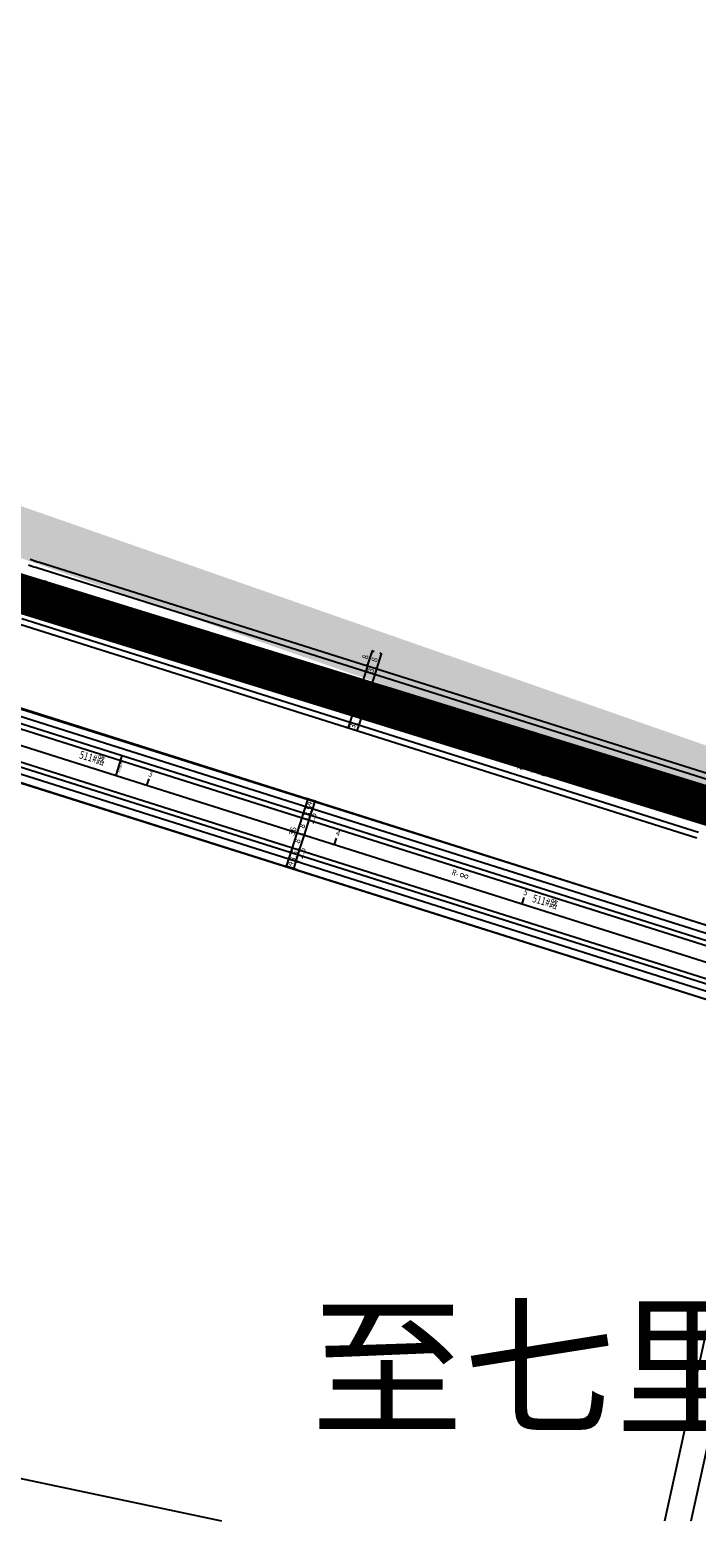
# Model space of a CAD drawing. Extents: x 533541 to 546610, y 558931 to 566174.
# Drawn here: x 540029 to 540368, y 559389 to 560155 of the extents above; entities that cross this region are included whole.
import ezdxf
from ezdxf.enums import TextEntityAlignment as Align

# ---------------------------------------------------------------- set-up
doc = ezdxf.new("R2010")
doc.units = 0
doc.layers.get('0').update_dxf_attribs({"linetype": 'CONTINUOUS'})
doc.layers.get('Defpoints').update_dxf_attribs({"linetype": 'CONTINUOUS'})
for name, color, linetype in [('511路', 36, 'CONTINUOUS'), ('TX-图例', 7, 'CONTINUOUS'), ('北环路设计', 1, 'CONTINUOUS'), ('快速路', 5, 'CONTINUOUS'), ('路边线', 7, 'CONTINUOUS'), ('－0－E1－', 130, 'CONTINUOUS')]:
    doc.layers.add(name, color=color, linetype=linetype)
doc.styles.add('DIMHT', font='simhei.ttf', dxfattribs={"width": 0.8})
doc.styles.add('GTF_XW', font='tx1.shx', dxfattribs={"width": 0.85, "bigfont": 'smfs.shx'})
doc.styles.add('gzw_style', font='txt', dxfattribs={"height": 1})
doc.dimstyles.new('ISO-25', dxfattribs={"dimtxt": 3, "dimasz": 0.5, "dimexe": 1, "dimexo": 0.625, "dimtad": 1, "dimdsep": 46, "dimtxsty": 'Standard', "dimblk": 'OBLIQUE', "dimcen": 0.5, "dimadec": 0, "dimazin": 0, "dimtfac": 1, "dimtmove": 2, "dimatfit": 3, "dimldrblk": 'OBLIQUE', "dimfxl": 0, "dimarcsym": 0})

# ---------------------------------------------------------------- blocks, each defined once
blk = doc.blocks.new('_Oblique')
at = {"color": 0, "linetype": 'ByBlock', "lineweight": -2}
blk.add_line((-0.5, -0.5), (0.5, 0.5), dxfattribs=at)
blk = doc.blocks.new('*D190')
at = {"layer": 'Defpoints', "color": 0}
for p in [(540200.22, 559831.92), (540190.28, 559800.45), (540190.28, 559800.45)]:
    blk.add_point(p, dxfattribs=at)
at = {"layer": '北环路设计', "color": 0, "lineweight": -2}
for p, q in [((540200.22, 559831.92), (540190.28, 559800.45)), ((540199.62, 559832.11), (540199.27, 559832.22)), ((540189.68, 559800.64), (540189.33, 559800.75))]:
    blk.add_line(p, q, dxfattribs=at)
at = {"layer": '北环路设计', "color": 0, "lineweight": -2, "xscale": 0.5, "yscale": 0.5, "zscale": 0.5}
for p, rotation in [((540200.22, 559831.92), 72.46579753505999), ((540190.28, 559800.45), 252.4657975350599)]:
    blk.add_blockref('_Oblique', p, dxfattribs=dict(at, rotation=rotation))
at = {"layer": '北环路设计', "color": 0, "insert": (540193.22, 559816.82), "char_height": 3, "attachment_point": 5, "rotation": 72.4658}
blk.add_mtext('33', dxfattribs=at)
blk = doc.blocks.new('*D191')
at = {"layer": 'Defpoints', "color": 0}
for p in [(540202.4, 559839.62), (540202.63, 559839.55), (540199.99, 559831.99)]:
    blk.add_point(p, dxfattribs=at)
at = {"layer": '北环路设计', "color": 0, "lineweight": -2}
for p, q in [((540200.22, 559831.92), (540202.63, 559839.55)), ((540203, 559839.43), (540203.58, 559839.24)), ((540200.59, 559831.8), (540201.17, 559831.62))]:
    blk.add_line(p, q, dxfattribs=at)
at = {"layer": '北环路设计', "color": 0, "lineweight": -2, "xscale": 0.5, "yscale": 0.5, "zscale": 0.5}
for p, rotation in [((540202.63, 559839.55), 72.46579753520429), ((540200.22, 559831.92), 252.4657975352043)]:
    blk.add_blockref('_Oblique', p, dxfattribs=dict(at, rotation=rotation))
at = {"layer": '北环路设计', "color": 0, "insert": (540199.4, 559836.37), "char_height": 3, "attachment_point": 5, "rotation": 72.4658}
blk.add_mtext('8', dxfattribs=at)
blk = doc.blocks.new('*D215')
at = {"layer": 'Defpoints', "color": 0}
for p in [(540207.31, 559838.07), (540207.31, 559838.07), (540204.9, 559830.44)]:
    blk.add_point(p, dxfattribs=at)
at = {"layer": '北环路设计', "color": 0, "lineweight": -2}
for p, q in [((540204.9, 559830.44), (540207.31, 559838.07)), ((540206.72, 559838.25), (540206.36, 559838.37)), ((540204.31, 559830.63), (540203.95, 559830.74))]:
    blk.add_line(p, q, dxfattribs=at)
at = {"layer": '北环路设计', "color": 0, "lineweight": -2, "xscale": 0.5, "yscale": 0.5, "zscale": 0.5}
for p, rotation in [((540207.31, 559838.07), 72.46579753520429), ((540204.9, 559830.44), 252.4657975352043)]:
    blk.add_blockref('_Oblique', p, dxfattribs=dict(at, rotation=rotation))
at = {"layer": '北环路设计', "color": 0, "insert": (540204.08, 559834.89), "char_height": 3, "attachment_point": 5, "rotation": 72.4658}
blk.add_mtext('8', dxfattribs=at)
blk = doc.blocks.new('*D216')
at = {"layer": 'Defpoints', "color": 0}
for p in [(540204, 559827.58), (540204.9, 559830.44), (540204.9, 559830.44)]:
    blk.add_point(p, dxfattribs=at)
at = {"layer": '北环路设计', "color": 0, "lineweight": -2}
for p, q in [((540203.4, 559827.77), (540203.05, 559827.88)), ((540204.31, 559830.63), (540203.95, 559830.74)), ((540204, 559827.58), (540204.9, 559830.44))]:
    blk.add_line(p, q, dxfattribs=at)
at = {"layer": '北环路设计', "color": 0, "lineweight": -2, "xscale": 0.5, "yscale": 0.5, "zscale": 0.5}
for p, rotation in [((540204, 559827.58), 252.4657975354856), ((540204.9, 559830.44), 72.4657975354856)]:
    blk.add_blockref('_Oblique', p, dxfattribs=dict(at, rotation=rotation))
at = {"layer": '北环路设计', "color": 0, "insert": (540202.21, 559829.47), "char_height": 3, "attachment_point": 5, "rotation": 72.4658}
blk.add_mtext('3', dxfattribs=at)
blk = doc.blocks.new('*D217')
at = {"layer": 'Defpoints', "color": 0}
for p in [(540204, 559827.58), (540204, 559827.58), (540200.39, 559816.13)]:
    blk.add_point(p, dxfattribs=at)
at = {"layer": '北环路设计', "color": 0, "lineweight": -2}
for p, q in [((540200.39, 559816.13), (540204, 559827.58)), ((540203.4, 559827.77), (540203.05, 559827.88)), ((540199.79, 559816.32), (540199.43, 559816.44))]:
    blk.add_line(p, q, dxfattribs=at)
at = {"layer": '北环路设计', "color": 0, "lineweight": -2, "xscale": 0.5, "yscale": 0.5, "zscale": 0.5}
for p, rotation in [((540204, 559827.58), 72.46579753509542), ((540200.39, 559816.13), 252.4657975350954)]:
    blk.add_blockref('_Oblique', p, dxfattribs=dict(at, rotation=rotation))
at = {"layer": '北环路设计', "color": 0, "insert": (540200.17, 559822.5), "char_height": 3, "attachment_point": 5, "rotation": 72.4658}
blk.add_mtext('12', dxfattribs=at)
blk = doc.blocks.new('*D218')
at = {"layer": 'Defpoints', "color": 0}
for p in [(540199.48, 559813.27), (540200.39, 559816.13), (540200.39, 559816.13)]:
    blk.add_point(p, dxfattribs=at)
at = {"layer": '北环路设计', "color": 0, "lineweight": -2}
for p, q in [((540198.89, 559813.46), (540198.53, 559813.58)), ((540199.79, 559816.32), (540199.43, 559816.44)), ((540199.48, 559813.27), (540200.39, 559816.13))]:
    blk.add_line(p, q, dxfattribs=at)
at = {"layer": '北环路设计', "color": 0, "lineweight": -2, "xscale": 0.5, "yscale": 0.5, "zscale": 0.5}
for p, rotation in [((540199.48, 559813.27), 252.4657975347052), ((540200.39, 559816.13), 72.46579753470523)]:
    blk.add_blockref('_Oblique', p, dxfattribs=dict(at, rotation=rotation))
at = {"layer": '北环路设计', "color": 0, "insert": (540197.34, 559815.19), "char_height": 3, "attachment_point": 5, "rotation": 72.4658}
blk.add_mtext('3', dxfattribs=at)
blk = doc.blocks.new('*D219')
at = {"layer": 'Defpoints', "color": 0}
for p in [(540199.48, 559813.27), (540199.48, 559813.27), (540195.87, 559801.83)]:
    blk.add_point(p, dxfattribs=at)
at = {"layer": '北环路设计', "color": 0, "lineweight": -2}
for p, q in [((540195.87, 559801.83), (540199.48, 559813.27)), ((540198.89, 559813.46), (540198.53, 559813.58)), ((540195.27, 559802.02), (540194.91, 559802.13))]:
    blk.add_line(p, q, dxfattribs=at)
at = {"layer": '北环路设计', "color": 0, "lineweight": -2, "xscale": 0.5, "yscale": 0.5, "zscale": 0.5}
for p, rotation in [((540199.48, 559813.27), 72.46579753509542), ((540195.87, 559801.83), 252.4657975350954)]:
    blk.add_blockref('_Oblique', p, dxfattribs=dict(at, rotation=rotation))
at = {"layer": '北环路设计', "color": 0, "insert": (540195.65, 559808.19), "char_height": 3, "attachment_point": 5, "rotation": 72.4658}
blk.add_mtext('12', dxfattribs=at)
blk = doc.blocks.new('*D220')
at = {"layer": 'Defpoints', "color": 0}
for p in [(540195.53, 559798.79), (540195.87, 559801.83), (540196.44, 559801.65)]:
    blk.add_point(p, dxfattribs=at)
at = {"layer": '北环路设计', "color": 0, "lineweight": -2}
for p, q in [((540194.94, 559798.98), (540194.01, 559799.27)), ((540195.84, 559801.84), (540194.91, 559802.13)), ((540194.96, 559798.97), (540195.87, 559801.83))]:
    blk.add_line(p, q, dxfattribs=at)
at = {"layer": '北环路设计', "color": 0, "lineweight": -2, "xscale": 0.5, "yscale": 0.5, "zscale": 0.5}
for p, rotation in [((540194.96, 559798.97), 252.4657975333656), ((540195.87, 559801.83), 72.46579753336555)]:
    blk.add_blockref('_Oblique', p, dxfattribs=dict(at, rotation=rotation))
at = {"layer": '北环路设计', "color": 0, "insert": (540192.93, 559801.13), "char_height": 3, "attachment_point": 5, "rotation": 72.4658}
blk.add_mtext('3', dxfattribs=at)
blk = doc.blocks.new('*D262')
at = {"layer": '511路', "color": 0, "lineweight": -2}
for p, q in [((540171.73, 559759.47), (540171.38, 559759.59)), ((540172.33, 559759.28), (540173.54, 559763.1)), ((540172.94, 559763.29), (540172.58, 559763.4))]:
    blk.add_line(p, q, dxfattribs=at)
at = {"layer": 'Defpoints', "color": 0}
for p in [(540172.33, 559759.28), (540173.54, 559763.1), (540173.54, 559763.1)]:
    blk.add_point(p, dxfattribs=at)
at = {"layer": '511路', "color": 0, "lineweight": -2, "xscale": 0.5, "yscale": 0.5, "zscale": 0.5}
for p, rotation in [((540172.33, 559759.28), 252.4336373788237), ((540173.54, 559763.1), 72.43363737882369)]:
    blk.add_blockref('_Oblique', p, dxfattribs=dict(at, rotation=rotation))
at = {"layer": '511路', "color": 0, "insert": (540170.91, 559761.83), "char_height": 3, "attachment_point": 5, "rotation": 72.43364}
blk.add_mtext('4', dxfattribs=at)
blk = doc.blocks.new('*D263')
at = {"layer": '511路', "color": 0, "lineweight": -2}
for p, q in [((540171.27, 559755.95), (540172.33, 559759.28)), ((540171.73, 559759.47), (540171.38, 559759.59)), ((540170.68, 559756.14), (540170.32, 559756.25))]:
    blk.add_line(p, q, dxfattribs=at)
at = {"layer": 'Defpoints', "color": 0}
for p in [(540172.33, 559759.28), (540172.33, 559759.28), (540171.27, 559755.95)]:
    blk.add_point(p, dxfattribs=at)
at = {"layer": '511路', "color": 0, "lineweight": -2, "xscale": 0.5, "yscale": 0.5, "zscale": 0.5}
for p, rotation in [((540172.33, 559759.28), 72.4336373776653), ((540171.27, 559755.95), 252.4336373776653)]:
    blk.add_blockref('_Oblique', p, dxfattribs=dict(at, rotation=rotation))
at = {"layer": '511路', "color": 0, "insert": (540170.42, 559758), "char_height": 3, "attachment_point": 5, "rotation": 72.43364}
blk.add_mtext('3.5', dxfattribs=at)
blk = doc.blocks.new('*D264')
at = {"layer": '511路', "color": 0, "lineweight": -2}
for p, q in [((540169.92, 559753.75), (540169.57, 559753.87)), ((540170.68, 559756.14), (540170.32, 559756.25)), ((540170.52, 559753.56), (540171.27, 559755.95))]:
    blk.add_line(p, q, dxfattribs=at)
at = {"layer": 'Defpoints', "color": 0}
for p in [(540170.52, 559753.56), (540171.27, 559755.95), (540171.27, 559755.95)]:
    blk.add_point(p, dxfattribs=at)
at = {"layer": '511路', "color": 0, "lineweight": -2, "xscale": 0.5, "yscale": 0.5, "zscale": 0.5}
for p, rotation in [((540170.52, 559753.56), 252.4336373782405), ((540171.27, 559755.95), 72.43363737824046)]:
    blk.add_blockref('_Oblique', p, dxfattribs=dict(at, rotation=rotation))
at = {"layer": '511路', "color": 0, "insert": (540172.47, 559754.35), "char_height": 3, "attachment_point": 5, "rotation": 72.43364}
blk.add_mtext('2.5', dxfattribs=at)
blk = doc.blocks.new('*D265')
at = {"layer": '511路', "color": 0, "lineweight": -2}
for p, q in [((540168.11, 559745.94), (540170.52, 559753.56)), ((540169.92, 559753.75), (540169.57, 559753.87)), ((540167.51, 559746.13), (540167.15, 559746.24))]:
    blk.add_line(p, q, dxfattribs=at)
at = {"layer": 'Defpoints', "color": 0}
for p in [(540170.52, 559753.56), (540170.52, 559753.56), (540168.11, 559745.94)]:
    blk.add_point(p, dxfattribs=at)
at = {"layer": '511路', "color": 0, "lineweight": -2, "xscale": 0.5, "yscale": 0.5, "zscale": 0.5}
for p, rotation in [((540170.52, 559753.56), 72.43363737802879), ((540168.11, 559745.94), 252.4336373780288)]:
    blk.add_blockref('_Oblique', p, dxfattribs=dict(at, rotation=rotation))
at = {"layer": '511路', "color": 0, "insert": (540167.29, 559750.39), "char_height": 3, "attachment_point": 5, "rotation": 72.43364}
blk.add_mtext('8', dxfattribs=at)
blk = doc.blocks.new('*D266')
at = {"layer": '511路', "color": 0, "lineweight": -2}
for p, q in [((540165.69, 559738.31), (540168.11, 559745.94)), ((540167.51, 559746.13), (540167.15, 559746.24)), ((540165.1, 559738.5), (540164.74, 559738.61))]:
    blk.add_line(p, q, dxfattribs=at)
at = {"layer": 'Defpoints', "color": 0}
for p in [(540168.11, 559745.94), (540168.11, 559745.94), (540165.69, 559738.31)]:
    blk.add_point(p, dxfattribs=at)
at = {"layer": '511路', "color": 0, "lineweight": -2, "xscale": 0.5, "yscale": 0.5, "zscale": 0.5}
for p, rotation in [((540168.11, 559745.94), 72.43363737802879), ((540165.69, 559738.31), 252.4336373780288)]:
    blk.add_blockref('_Oblique', p, dxfattribs=dict(at, rotation=rotation))
at = {"layer": '511路', "color": 0, "insert": (540164.87, 559742.76), "char_height": 3, "attachment_point": 5, "rotation": 72.43364}
blk.add_mtext('8', dxfattribs=at)
blk = doc.blocks.new('*D267')
at = {"layer": '511路', "color": 0, "lineweight": -2}
for p, q in [((540165.1, 559738.5), (540164.74, 559738.61)), ((540164.94, 559735.93), (540165.69, 559738.31)), ((540165.53, 559735.74), (540165.89, 559735.62))]:
    blk.add_line(p, q, dxfattribs=at)
at = {"layer": 'Defpoints', "color": 0}
for p in [(540164.94, 559735.93), (540165.69, 559738.31), (540165.69, 559738.31)]:
    blk.add_point(p, dxfattribs=at)
at = {"layer": '511路', "color": 0, "lineweight": -2, "xscale": 0.5, "yscale": 0.5, "zscale": 0.5}
for p, rotation in [((540164.94, 559735.93), 252.43363737663), ((540165.69, 559738.31), 72.43363737662999)]:
    blk.add_blockref('_Oblique', p, dxfattribs=dict(at, rotation=rotation))
at = {"layer": '511路', "color": 0, "insert": (540166.95, 559736.64), "char_height": 3, "attachment_point": 5, "rotation": 72.43364}
blk.add_mtext('2.5', dxfattribs=at)
blk = doc.blocks.new('*D268')
at = {"layer": '511路', "color": 0, "lineweight": -2}
for p, q in [((540163.88, 559732.59), (540164.94, 559735.93)), ((540165.53, 559735.74), (540165.89, 559735.62)), ((540164.48, 559732.4), (540164.83, 559732.29))]:
    blk.add_line(p, q, dxfattribs=at)
at = {"layer": 'Defpoints', "color": 0}
for p in [(540164.94, 559735.93), (540164.94, 559735.93), (540163.88, 559732.59)]:
    blk.add_point(p, dxfattribs=at)
at = {"layer": '511路', "color": 0, "lineweight": -2, "xscale": 0.5, "yscale": 0.5, "zscale": 0.5}
for p, rotation in [((540164.94, 559735.93), 72.43363737939082), ((540163.88, 559732.59), 252.4336373793908)]:
    blk.add_blockref('_Oblique', p, dxfattribs=dict(at, rotation=rotation))
at = {"layer": '511路', "color": 0, "insert": (540163.02, 559735.02), "char_height": 3, "attachment_point": 5, "rotation": 72.43364}
blk.add_mtext('3.5', dxfattribs=at)
blk = doc.blocks.new('*D269')
at = {"layer": '511路', "color": 0, "lineweight": -2}
for p, q in [((540164.29, 559728.26), (540161.72, 559729.08)), ((540162.67, 559728.78), (540163.88, 559732.59)), ((540165.5, 559732.08), (540162.93, 559732.89))]:
    blk.add_line(p, q, dxfattribs=at)
at = {"layer": 'Defpoints', "color": 0}
for p in [(540163.88, 559732.59), (540164.89, 559728.08), (540166.09, 559731.89)]:
    blk.add_point(p, dxfattribs=at)
at = {"layer": '511路', "color": 0, "lineweight": -2, "xscale": 0.5, "yscale": 0.5, "zscale": 0.5}
for p, rotation in [((540162.67, 559728.78), 252.4336373788237), ((540163.88, 559732.59), 72.43363737882369)]:
    blk.add_blockref('_Oblique', p, dxfattribs=dict(at, rotation=rotation))
at = {"layer": '511路', "color": 0, "insert": (540161.25, 559731.32), "char_height": 3, "attachment_point": 5, "rotation": 72.43364}
blk.add_mtext('4', dxfattribs=at)
blk = doc.blocks.new('*D270')
at = {"layer": '511路', "color": 0, "lineweight": -2}
for p, q in [((540159.07, 559729.92), (540169.94, 559764.24)), ((540173.86, 559763), (540168.98, 559764.54)), ((540162.99, 559728.68), (540158.12, 559730.22))]:
    blk.add_line(p, q, dxfattribs=at)
at = {"layer": 'Defpoints', "color": 0}
for p in [(540169.94, 559764.24), (540174.45, 559762.81), (540163.59, 559728.49)]:
    blk.add_point(p, dxfattribs=at)
at = {"layer": '511路', "color": 0, "lineweight": -2, "xscale": 0.5, "yscale": 0.5, "zscale": 0.5}
for p, rotation in [((540169.94, 559764.24), 72.433637378276), ((540159.07, 559729.92), 252.433637378276)]:
    blk.add_blockref('_Oblique', p, dxfattribs=dict(at, rotation=rotation))
at = {"layer": '511路', "color": 0, "insert": (540162.48, 559747.72), "char_height": 3, "attachment_point": 5, "rotation": 72.43364}
blk.add_mtext('36', dxfattribs=at)

msp = doc.modelspace()

# ---------------------------------------------------------------- hatches: boundary and pattern name
at = {"layer": '－0－E1－'}
msp.add_hatch(color=256, dxfattribs=at).paths.add_polyline_path([(539885.72814, 559961.54121, -0.213433491), (539774.44806, 560066.65363), (539751.3611, 560057.07347, 0.213433491), (539877.47852, 559937.94606), (540586.17366, 559690.1636, -0.05107105), (540639.20385, 559665.30157), (540657.82813, 559654.12614, -0.250762157), (540690.5158, 559599.46489), (540723.93635, 559588.9157), (540735.39269, 559585.29962), (540851.85814, 559779.39364), (540838.77271, 559786.73441), (540764.51671, 559662.98402, -0.414213562), (540713.07544, 559650.12558), (540652.06479, 559686.73481, 0.05107105), (540594.42328, 559713.75876)])

# ---------------------------------------------------------------- linework, layer by layer
at = {"layer": '511路', "color": 7}
for p, q in [((540072.36245, 559776.24668), (540075.38054, 559785.78036)), ((540088.09566, 559771.26598), (540089.13044, 559774.53467)), ((540183.43246, 559741.08495), (540184.46724, 559744.35364)), ((540278.76927, 559710.90393), (540279.80404, 559714.17262))]:
    msp.add_line(p, q, dxfattribs=at)
at = {"layer": '511路', "color": 5, "linetype": 'Continuous', "flags": 128}
for points in [[(539813.15806, 559872.98848), (540076.58779, 559789.59383)], [(539804.70738, 559846.29417), (540068.1371, 559762.89953)]]:
    msp.add_lwpolyline(points, dxfattribs=at)
at = {"layer": '511路', "color": 10, "flags": 128}
for points in [[(539814.36531, 559876.80195), (540077.79503, 559793.40731)], [(539803.50014, 559842.4807), (540066.92986, 559759.08606)], [(540077.79503, 559793.40731), (540422.31153, 559684.34281)], [(540066.92986, 559759.08606), (540411.44636, 559650.02156)]]:
    msp.add_lwpolyline(points, dxfattribs=at)
at = {"layer": '511路', "color": 3, "linetype": 'ByBlock', "flags": 128}
for points in [[(539811.3472, 559867.26827), (540074.77693, 559783.87363)], [(539812.10173, 559869.65169), (540075.53145, 559786.25705)], [(539805.76371, 559849.63096), (540069.19344, 559766.23632)], [(539806.51824, 559852.01438), (540069.94796, 559768.61974)], [(540074.77693, 559783.87363), (540419.29343, 559674.80913)], [(540075.53145, 559786.25705), (540420.04795, 559677.19255)], [(540069.19344, 559766.23632), (540413.70994, 559657.17182)], [(540069.94796, 559768.61974), (540414.46446, 559659.55524)]]:
    msp.add_lwpolyline(points, dxfattribs=at)
at = {"layer": '511路', "color": 7, "flags": 128}
for points in [[(539808.93272, 559859.64133), (540072.36245, 559776.24668)], [(540072.36245, 559776.24668), (540416.87895, 559667.18218)]]:
    msp.add_lwpolyline(points, dxfattribs=at)
at = {"layer": '511路', "color": 5, "linetype": 'ByBlock', "flags": 128}
for points in [[(540076.58779, 559789.59383), (540421.10429, 559680.52933)], [(540068.1371, 559762.89953), (540412.6536, 559653.83503)]]:
    msp.add_lwpolyline(points, dxfattribs=at)
at = {"layer": '北环路设计', "color": 12}
for p, q in [((540034.08107, 559867.10613), (540035.28617, 559870.92028)), ((540129.43479, 559836.97863), (540130.63989, 559840.79277)), ((540224.78852, 559806.85112), (540225.99362, 559810.66527)), ((540320.14225, 559776.72361), (540321.34735, 559780.53776))]:
    msp.add_line(p, q, dxfattribs=at)
at = {"layer": '北环路设计', "color": 36, "linetype": 'Continuous', "flags": 128}
for points in [[(540027.81534, 559883.24484), (540028.76549, 559882.94405), (540029.71643, 559882.64324), (540030.66812, 559882.34236), (540031.62057, 559882.04136), (540032.57374, 559881.74019)], [(540032.57362, 559881.74023), (540376.56949, 559773.05294)], [(540024.4392, 559855.99472), (540368.43507, 559747.30744)]]:
    msp.add_lwpolyline(points, dxfattribs=at)
at = {"layer": '北环路设计', "color": 1, "linetype": 'Continuous', "flags": 128}
for points in [[(540028.72118, 559886.10482), (540029.67062, 559885.80425), (540030.62099, 559885.50361), (540031.57229, 559885.20286), (540032.5245, 559884.90194), (540033.4776, 559884.60079)], [(540033.47745, 559884.60084), (540377.47332, 559775.91355)], [(540023.53537, 559853.13411), (540367.53124, 559744.44682)]]:
    msp.add_lwpolyline(points, dxfattribs=at)
at = {"layer": '北环路设计', "linetype": 'Continuous', "flags": 128}
for points in [[(540028.72118, 559886.10482), (540029.67062, 559885.80425), (540030.62099, 559885.50361), (540031.57229, 559885.20286), (540032.5245, 559884.90194), (540033.4776, 559884.60079)], [(540033.47745, 559884.60084), (540377.47332, 559775.91355)], [(540023.53537, 559853.13411), (540367.53124, 559744.44682)]]:
    msp.add_lwpolyline(points, dxfattribs=at)
at = {"layer": '北环路设计', "color": 3, "linetype": 'Continuous', "flags": 128}
for points in [[(540028.00484, 559870.59905), (540028.95834, 559870.29777)], [(540028.0545, 559867.43717), (540372.05037, 559758.74988)], [(540028.95832, 559870.29778), (540372.95419, 559761.61049)]]:
    msp.add_lwpolyline(points, dxfattribs=at)
at = {"layer": '北环路设计', "color": 7, "flags": 128}
msp.add_lwpolyline([(540028.50641, 559868.86747), (540372.50228, 559760.18019)], dxfattribs=at)
at = {"layer": '快速路', "color": 6, "linetype": 'ByBlock', "const_width": 20, "flags": 128}
msp.add_lwpolyline([(537723.49045, 561227.72014), (537791.15303, 561155.52873, 0.089431485), (537889.78004, 561082.19145), (538053.77583, 560981.35274, 0.079613106), (538247.58915, 560901.14006), (538629.48125, 560795.71771), (539324.09601, 560593.90758, -0.097424455), (539588.96713, 560457.02555, -0.118112388), (539723.38243, 560285.41122, -0.023605944), (539785.02996, 560132.0016, 0.069252001), (539876.05005, 559954.21837, 0.164860233), (539970.04115, 559885.31993), (540394.2115, 559754.1992, 0.053452646), (540580.72237, 559717.74859, -0.014206783), (540842.6967, 559687.59168, -0.065561371), (540997.22513, 559644.16572, -0.058367022), (541175.93754, 559541.48707), (541266.11321, 559456.59674), (541311.57397, 559398.51391)], format="xyb", dxfattribs=at)
at = {"layer": '路边线'}
for p, q in [((539790.18511, 559883.84851), (541045.23669, 559487.74094)), ((539828.96461, 559833.85886), (540392.1118, 559656.12365)), ((540403.50972, 559636.44471), (540351.1717, 559396.91144)), ((540415.95798, 559632.5159), (540364.47841, 559396.91144)), ((540126.06722, 559396.91144), (539721.06601, 559482.50344))]:
    msp.add_line(p, q, dxfattribs=at)

# ---------------------------------------------------------------- texts
at = {"layer": '511路', "color": 7, "style": 'gzw_style', "width": 0.75}
for p in [(540060.24138, 559785.08361), (540290.46577, 559712.03318)]:
    msp.add_text('511#路', height=4, rotation=343.84050067, dxfattribs=at).set_placement(p, align=Align.MIDDLE_CENTER)
at = {"layer": '511路', "color": 7, "style": 'GTF_XW', "width": 0.85}
for s, height, rotation, p in [('K3+283.497', 1, 72.43369636, (540074.82486, 559780.71171)), ('R-', 3, 342.43378485, (540244.65332, 559726.19944)), ('∞', 4, 342.43378485, (540249.0959, 559724.58591))]:
    msp.add_text(s, height=height, rotation=rotation, dxfattribs=at).set_placement(p, align=Align.MIDDLE)
for s, p in [('3', (540089.47536, 559775.62423)), ('4', (540184.81217, 559745.44321)), ('5', (540280.14897, 559715.26218))]:
    msp.add_text(s, height=3, rotation=342.43378485, dxfattribs=at).set_placement(p, align=Align.CENTER)
at = {"layer": 'TX-图例', "linetype": 'Continuous', "style": 'DIMHT'}
msp.add_text('至七里河区', height=56.7, dxfattribs=at).set_placement((540171.50872, 559446.84667))
at = {"layer": '北环路设计', "color": 7, "style": 'GTF_XW', "width": 0.85}
for s, p in [('5', (540035.63048, 559872.01004)), ('6', (540130.98421, 559841.88253)), ('7', (540226.33794, 559811.75503)), ('8', (540321.69166, 559781.62752))]:
    msp.add_text(s, height=3.5, rotation=342.46571529, dxfattribs=at).set_placement(p, align=Align.CENTER)
at = {"layer": '北环路设计', "color": 7, "style": 'gzw_style', "width": 0.75}
for p in [(540111.0553, 559834.46048), (540283.38956, 559780.02979)]:
    msp.add_text('北  环  路', height=4, rotation=343.84050067, dxfattribs=at).set_placement(p, align=Align.MIDDLE_CENTER)
at = {"layer": '北环路设计', "color": 7, "style": 'GTF_XW', "width": 0.85}
for s, height, p in [('R-', 3.5, (540168.1512, 559827.80868)), ('∞', 4.66667, (540172.42805, 559826.25227))]:
    msp.add_text(s, height=height, rotation=342.46571529, dxfattribs=at).set_placement(p, align=Align.MIDDLE)

# ---------------------------------------------------------------- dimensions: what is measured, and where the dimension line sits
at = {"layer": '511路', "color": 7}
for p1, p2, distance, picture, middle in [((540163.58691, 559728.48708), (540174.45208, 559762.80833), 4.73645, '*D270', (540162.47802, 559747.71856)), ((540172.33083, 559759.28421), (540173.53807, 559763.09768), 0, '*D262', (540170.90854, 559761.83229)), ((540168.10548, 559745.93706), (540170.51997, 559753.564), 0, '*D265', (540167.28682, 559750.39187)), ((540165.691, 559738.31011), (540168.10548, 559745.93706), 0, '*D266', (540164.87234, 559742.76493)), ((540164.88552, 559728.07598), (540166.09276, 559731.88945), 2.32084, '*D269', (540161.25061, 559731.32451))]:
    dim = msp.add_aligned_dim(p1=p1, p2=p2, distance=distance, dimstyle='ISO-25', dxfattribs=at)
    dim.commit()
    dim.dimension.update_dxf_attribs({"geometry": picture, "text_midpoint": middle})
for base, p1, p2, picture, middle in [((540172.33083, 559759.28421), (540171.27449, 559755.94742), (540172.33083, 559759.28421), '*D263', (540170.41625, 559757.99913)), ((540171.27449, 559755.94742), (540170.51997, 559753.564), (540171.27449, 559755.94742), '*D264', (540172.4736, 559754.34579)), ((540164.93648, 559735.92669), (540163.88014, 559732.5899), (540164.93648, 559735.92669), '*D268', (540163.02261, 559735.01784)), ((540165.691, 559738.31011), (540164.93648, 559735.92669), (540165.691, 559738.31011), '*D267', (540166.94911, 559736.63977))]:
    dim = msp.add_linear_dim(base=base, p1=p1, p2=p2, angle=72.43363738, dimstyle='ISO-25', dxfattribs=at)
    dim.commit()
    dim.dimension.update_dxf_attribs({"geometry": picture, "text_midpoint": middle, "dimtype": 161})
at = {"layer": '北环路设计', "color": 7}
for p1, p2, distance, picture, middle in [((540199.99349, 559831.98923), (540202.4037, 559839.61753), -0.23833, '*D191', (540199.39959, 559836.37178)), ((540204.90465, 559830.43752), (540207.31485, 559838.06582), 0, '*D215', (540204.08348, 559834.89188)), ((540200.22075, 559831.91742), (540190.27868, 559800.45069), 0, '*D190', (540193.22345, 559816.82427)), ((540200.38553, 559816.13446), (540204.00083, 559827.57691), 0, '*D217', (540200.16691, 559822.4959)), ((540195.8664, 559801.8314), (540199.4817, 559813.27385), 0, '*D219', (540195.64778, 559808.19284))]:
    dim = msp.add_aligned_dim(p1=p1, p2=p2, distance=distance, dimstyle='ISO-25', dxfattribs=at)
    dim.commit()
    dim.dimension.update_dxf_attribs({"geometry": picture, "text_midpoint": middle})
for base, p1, p2, angle, picture, middle in [((540204.90465, 559830.43752), (540204.00083, 559827.57691), (540204.90465, 559830.43752), 72.46579754, '*D216', (540202.20965, 559829.47064)), ((540200.38553, 559816.13446), (540199.4817, 559813.27385), (540200.38553, 559816.13446), 72.46579753, '*D218', (540197.33949, 559815.19083)), ((540195.8664, 559801.8314), (540195.53331, 559798.79047), (540196.43713, 559801.65108), 72.46579753, '*D220', (540192.93007, 559801.13094))]:
    dim = msp.add_linear_dim(base=base, p1=p1, p2=p2, angle=angle, dimstyle='ISO-25', dxfattribs=at)
    dim.commit()
    dim.dimension.update_dxf_attribs({"geometry": picture, "text_midpoint": middle, "dimtype": 161})

doc.saveas('drawing.dxf')
